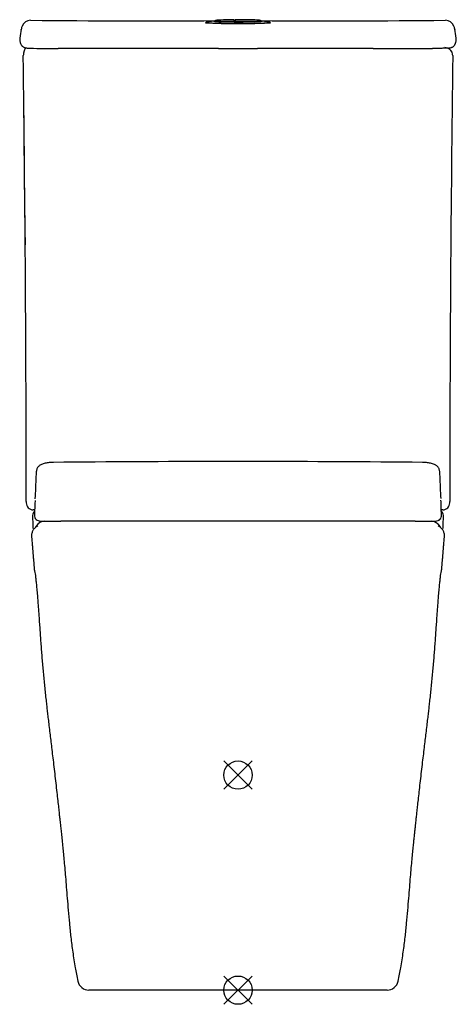
# Model space of a CAD drawing. Units: millimetres. Extents: x 18 to 403, y -294 to 576.
import ezdxf

# ---------------------------------------------------------------- set-up
doc = ezdxf.new("R2010")
doc.units = ezdxf.units.MM
for name, color, linetype in [('Default', 7, 'Continuous'), ('DV1_Default', 7, 'Continuous'), ('LOFTPLUS_A', 7, 'Continuous')]:
    doc.layers.add(name, color=color, linetype=linetype)

# ---------------------------------------------------------------- blocks, each defined once
blk = doc.blocks.new('SE')
at = {"layer": 'DV1_Default', "color": 1, "linetype": 'Continuous'}
for p, q in [((198.21, -78.65), (223.21, -103.65)), ((223.21, -78.65), (198.21, -103.65))]:
    blk.add_line(p, q, dxfattribs=at)
blk.add_circle((210.71, -91.15), 12.5, dxfattribs=at)
at = {"layer": 'LOFTPLUS_A', "color": 7, "linetype": 'Continuous'}
for p, q in [((189.56, 575.13), (183.01, 574.15)), ((191.03, 575.67), (189.42, 575.08)), ((207.29, 575.75), (207.21, 576.28)), ((207.21, 576.28), (207.21, 574.92)), ((207.21, 574.92), (207.29, 574.27)), ((207.29, 574.27), (207.29, 575.75)), ((208.21, 576.29), (208.13, 575.75)), ((208.13, 575.75), (208.13, 574.27)), ((208.13, 574.27), (208.21, 574.91)), ((208.21, 574.91), (208.21, 576.29)), ((232, 575.08), (230.39, 575.67)), ((238.41, 574.15), (231.86, 575.13)), ((182.27, 573.93), (182.22, 573.5)), ((239.2, 573.5), (239.15, 573.93)), ((39.08, 550.96), (51.99, 550.96)), ((23.76, 150.72), (23.75, 149.33)), ((397.67, 149.33), (397.65, 150.72)), ((31.14, 143.26), (29.76, 143.26)), ((391.66, 143.26), (390.25, 143.26)), ((93.42, -281.15), (79.08, -281.15)), ((105.2, -281.15), (93.42, -281.15)), ((196.81, -281.15), (105.2, -281.15)), ((224.61, -281.15), (196.81, -281.15)), ((316.22, -281.15), (224.61, -281.15)), ((328, -281.15), (316.22, -281.15)), ((342.34, -281.15), (328, -281.15))]:
    blk.add_line(p, q, dxfattribs=at)
for centre, radius, start, end in [((27.52, 567.77), 8, 90.18007, 159.55343), ((130.44, 12796.64), 12221.3, 269.51736, 270.282062), ((290.98, 12796.63), 12221.3, 269.717938, 270.48264), ((393.9, 567.77), 8, 20.14088, 89.82), ((32.24, 565.92), 13.07, 159.19636, 169.15487), ((210.71, 1928.21), 1355.3, 269.36582, 270.6341), ((391.72, 566.71), 10.41, 9.44528, 21.48012), ((-702.79, 372.41), 1121.95, 10.03104, 10.04219), ((23.1, 559.27), 5.12, 171.26926, 190.87488), ((398.48, 559.25), 4.96, 348.90797, 9.18082), ((36.37, 864.98), 314.03, 268.29265, 270.49461), ((23.61, -133878.55), 134429.53, 89.9275327, 89.9879022), ((210.93, 20563.79), 20012.94, 269.950475, 270.048269), ((397.81, -133878.55), 134429.53, 90.0288502, 90.0724673), ((393.29, 544.72), 6.99, 67.65867, 90.06557), ((393.29, 544.72), 6.99, 8.40489, 67.65867), ((28.13, 544.72), 6.99, 172.32311, 180.12379), ((-34681.12, 114.88), 34704.91, 0.060653, 0.709588), ((35267.53, 113.77), 34869.9, 179.291948, 179.937812), ((393.29, 544.72), 6.99, 7.79618, 8.40489), ((393.29, 544.72), 6.99, 359.87621, 7.79618), ((181.27, -12074.19), 12260.06, 89.93254, 90.624242), ((212.95, -11566.28), 11752.15, 89.937812, 90.084072), ((240.82, -11906.04), 12091.91, 89.37028, 90.071601), ((29.74, 149.26), 6, 179.21455, 270.02602), ((-33787.7, 122.62), 33811.47, 0.04762, 0.05356), ((584.71, 126.98), 553.77, 177.45033, 178.7449), ((-164.18, 126.95), 554.65, 1.25442, 2.57377), ((391.68, 149.26), 6, 269.99667, 0.88793), ((31512.56, 140.51), 31114.9, 179.979538, 179.981207), ((36.07, 138.47), 5.16, 178.041, 271.51473), ((40.84, 123.29), 10.03, 93.39661, 146.95399), ((52.7, 2535.25), 2402, 269.60886, 270.03497), ((367.3, 2990.62), 2857.37, 269.99898, 270.35718), ((380.64, 123.35), 9.95, 33, 85.27943), ((385.36, 138.47), 5.16, 269.35575, 2.20791), ((79.08, -271.15), 10, 191.87036, 270.02117), ((342.34, -271.15), 10, 269.99917, 348.09934)]:
    blk.add_arc(centre, radius, start, end, dxfattribs=at)
for centre, major_axis, ratio, start_param, end_param in [((210.71, 575.01), (21.39, 0), 0.034946, 3.045372, 4.551919), ((210.71, 575.6), (19.77, 0), 0.034946, 1.74877, 4.534415), ((210.71, 575.01), (-21.39, 0), 0.034946, -1.44974, -1.410326), ((210.71, 575.01), (-21.39, 0), 0.034946, 1.410326, 1.44974), ((210.71, 575.01), (-21.39, 0), 0.034946, 1.44974, 3.237813), ((210.71, 575.6), (-19.77, 0), 0.034946, 1.444003, 4.839183), ((210.71, 573.93), (-28.44, 0), 0.034946, 0, 3.37078), ((210.71, 573.93), (-28.44, 0), 0.034946, 6.053998, 6.283185), ((23.45, 556.85), (4.67, 1.78), 0.998493, 3.122147, 3.341353), ((34.36, 138.26), (0, 5), 0.99997, 0.703513, 1.578206), ((387.06, 138.26), (0, -5), 0.99997, 1.563386, 2.440387), ((380.77, 123.09), (-8.35, -5.5), 0.999763, 3.164377, 3.327469)]:
    blk.add_ellipse(centre, major_axis=major_axis, ratio=ratio, start_param=start_param, end_param=end_param, dxfattribs=at)
for points in [[(19.32, 567.98), (18.88, 565.28), (18.45, 562.64), (18.03, 560.05)], [(401.99, 568.49), (402.01, 568.43), (402.02, 568.37), (402.03, 568.31)], [(403.39, 560.05), (402.96, 562.64), (402.53, 565.29), (402.09, 568.01)], [(330.13, 550.94), (340.91, 550.95), (358.32, 550.96), (382.34, 550.96)], [(29.36, 138.22), (29.39, 134.36), (29.4, 130.5), (29.5, 126.65)], [(391.92, 126.65), (392.02, 130.5), (392.03, 134.36), (392.06, 138.22)]]:
    blk.add_open_spline(points, degree=3, dxfattribs=at)
for points, knots in [([(19.27, 567.62), (19.27, 567.64), (19.27, 567.67), (19.29, 567.78), (19.3, 567.86), (19.32, 567.95)], [0.59851, 0.59851, 0.59851, 0.59851, 0.625, 0.625, 0.7031821, 0.7031821, 0.7031821, 0.7031821]), ([(195.71, 572.99), (193.65, 573.02), (191.79, 573.04), (188.45, 573.1), (187, 573.13), (184.66, 573.2), (183.74, 573.25), (182.53, 573.35), (182.22, 573.41), (182.22, 573.48), (182.22, 573.48), (182.22, 573.49)], [0, 0, 0, 0, 0.125, 0.125, 0.25, 0.25, 0.375, 0.375, 0.5, 0.5, 0.5014874, 0.5014874, 0.5014874, 0.5014874]), ([(239.2, 573.49), (239.2, 573.48), (239.2, 573.48), (239.2, 573.41), (238.9, 573.35), (237.68, 573.25), (236.77, 573.2), (234.44, 573.13), (232.98, 573.1), (229.66, 573.04), (227.78, 573.02), (225.71, 572.99)], [0.4985214, 0.4985214, 0.4985214, 0.4985214, 0.5, 0.5, 0.625, 0.625, 0.75, 0.75, 0.875, 0.875, 0.9999982, 0.9999982, 0.9999982, 0.9999982]), ([(402.1, 567.95), (402.12, 567.86), (402.13, 567.78), (402.14, 567.68), (402.15, 567.65), (402.15, 567.63)], [0.297206, 0.297206, 0.297206, 0.297206, 0.375, 0.375, 0.3973757, 0.3973757, 0.3973757, 0.3973757]), ([(18.06, 558.47), (18.06, 558.47), (18.06, 558.45), (18.07, 558.33), (18.1, 557.91), (18.18, 557.23), (18.34, 556.43), (18.59, 555.61), (18.7, 555.3), (18.75, 555.16)], [0.4005569, 0.4005569, 0.4005569, 0.4005569, 0.4305945, 0.520121, 0.6087218, 0.7207567, 0.8552758, 0.9436228, 1, 1, 1, 1]), ([(402.67, 555.16), (402.72, 555.29), (402.82, 555.57), (403.07, 556.41), (403.24, 557.25), (403.33, 557.96), (403.36, 558.39), (403.36, 558.45), (403.36, 558.46), (403.36, 558.46)], [0, 0, 0, 0, 0.0525244, 0.1365538, 0.2814404, 0.4020362, 0.4977949, 0.5885625, 0.5994687, 0.5994687, 0.5994687, 0.5994687]), ([(19.23, 554.19), (19.32, 554.03), (19.47, 553.8), (19.75, 553.45), (20.32, 552.85), (21.11, 552.28), (22.04, 551.84), (22.92, 551.56), (23.87, 551.35), (24.88, 551.23), (25.83, 551.15), (26.57, 551.1), (26.96, 551.09), (27.01, 551.09)], [0, 0, 0, 0, 0.086085, 0.144821, 0.208016, 0.326543, 0.44759, 0.568334, 0.723601, 0.827863, 0.91408, 0.991212, 1, 1, 1, 1]), ([(23.27, 551.49), (23.12, 551.3), (22.78, 550.84), (22.38, 550.13), (22.03, 549.36), (21.75, 548.53), (21.55, 547.75), (21.37, 546.87), (21.27, 546.2), (21.21, 545.75), (21.2, 545.66)], [0.2649649, 0.2649649, 0.2649649, 0.2649649, 0.307129, 0.3709161, 0.4454407, 0.5356001, 0.6491112, 0.7696357, 0.9610702, 1, 1, 1, 1]), ([(395.24, 551.14), (395.23, 551.14), (395.22, 551.14), (394.45, 551.09), (393.42, 551.06), (391.3, 551.02), (390.18, 551), (386.84, 550.98), (384.59, 550.97), (382.34, 550.97)], [0.4983293, 0.4983293, 0.4983293, 0.4983293, 0.5, 0.5, 0.625, 0.625, 0.75, 0.75, 1, 1, 1, 1]), ([(395.67, 551.16), (396.03, 551.19), (396.6, 551.23), (397.29, 551.32), (398.01, 551.44), (398.75, 551.6), (399.62, 551.9), (400.47, 552.34), (401.37, 553.03), (402.07, 553.88), (402.48, 554.66), (402.66, 555.11), (402.72, 555.28), (402.71, 555.26), (402.71, 555.26)], [0, 0, 0, 0, 0.0863911, 0.1686164, 0.2489326, 0.3955452, 0.4956356, 0.5941635, 0.6938172, 0.8043794, 0.8806158, 0.9359467, 0.981585, 0.9894728, 0.9894728, 0.9894728, 0.9894728]), ([(21.58, 491.79), (21.57, 477.16), (21.67, 462.53), (21.95, 431.31), (22.15, 414.73), (22.5, 391.25), (22.61, 384.36), (22.72, 377.46)], [0.1397279, 0.1397279, 0.1397279, 0.1397279, 0.25, 0.25, 0.375, 0.375, 0.4269746, 0.4269746, 0.4269746, 0.4269746]), ([(47.7, 185.17), (47.03, 185.16), (45.87, 185.13), (43.98, 184.97), (42.17, 184.72), (40.42, 184.38), (38.73, 183.92), (37.22, 183.35), (35.93, 182.66), (34.91, 181.89), (34.09, 181.04), (33.43, 180.06), (32.98, 178.96), (32.77, 178.05), (32.79, 177.59), (32.79, 177.5)], [0, 0, 0, 0, 0.086769, 0.177206, 0.268911, 0.36272, 0.4597, 0.565678, 0.656918, 0.730603, 0.797123, 0.860395, 0.923647, 0.986575, 1, 1, 1, 1]), ([(388.63, 177.58), (388.64, 177.62), (388.66, 178.04), (388.45, 178.91), (388.02, 180), (387.41, 180.94), (386.67, 181.75), (385.79, 182.45), (384.71, 183.1), (383.37, 183.69), (381.75, 184.2), (379.93, 184.61), (378.05, 184.9), (376.16, 185.08), (374.66, 185.17), (373.9, 185.17), (373.72, 185.16)], [0, 0, 0, 0, 0.005012, 0.070516, 0.132977, 0.193282, 0.254385, 0.320585, 0.396347, 0.486518, 0.593935, 0.695164, 0.791672, 0.884312, 0.976128, 1, 1, 1, 1]), ([(31.61, 153.05), (31.61, 153.2), (31.62, 153.37), (31.68, 153.91), (31.73, 154.32), (31.83, 155.26), (31.87, 155.79), (31.99, 157.59), (32.06, 159.05), (32.22, 162.78), (32.3, 165.05), (32.48, 170.56), (32.58, 173.79), (32.77, 177.48)], [0.4675395, 0.4675395, 0.4675395, 0.4675395, 0.5, 0.5, 0.5625, 0.5625, 0.625, 0.625, 0.75, 0.75, 0.875, 0.875, 1, 1, 1, 1]), ([(388.65, 177.48), (388.84, 173.8), (388.94, 170.57), (389.12, 165.07), (389.2, 162.8), (389.35, 159.08), (389.43, 157.62), (389.55, 155.82), (389.59, 155.29), (389.68, 154.34), (389.74, 153.93), (389.79, 153.43), (389.8, 153.29), (389.81, 153.16)], [0, 0, 0, 0, 0.125, 0.125, 0.25, 0.25, 0.375, 0.375, 0.4375, 0.4375, 0.5, 0.5, 0.5258966, 0.5258966, 0.5258966, 0.5258966]), ([(31.06, 139.07), (31.05, 139.03), (31.04, 138.99), (31, 138.84), (30.96, 138.75), (30.93, 138.66), (30.93, 138.65), (30.93, 138.65)], [0.5864116, 0.5864116, 0.5864116, 0.5864116, 0.625, 0.625, 0.75, 0.75, 0.7621984, 0.7621984, 0.7621984, 0.7621984]), ([(70.42, 133.23), (67.3, 133.23), (64.38, 133.24), (58.96, 133.24), (56.45, 133.25), (54.17, 133.25)], [0, 0, 0, 0, 0.5, 0.5, 1, 1, 1, 1]), ([(196.15, 133.17), (189.96, 133.17), (183.8, 133.17), (171.62, 133.18), (165.61, 133.18), (153.73, 133.18), (147.89, 133.18), (136.48, 133.19), (130.92, 133.19), (114.67, 133.2), (104.68, 133.2), (90.82, 133.21), (86.37, 133.21), (80.08, 133.22), (78.06, 133.22), (74.16, 133.23), (72.28, 133.23), (70.42, 133.23)], [0, 0, 0, 0, 0.125, 0.125, 0.25, 0.25, 0.375, 0.375, 0.5, 0.5, 0.75, 0.75, 0.875, 0.875, 0.9375, 0.9375, 1, 1, 1, 1]), ([(225.27, 133.17), (220.43, 133.17), (215.57, 133.17), (205.85, 133.17), (200.99, 133.17), (196.15, 133.17)], [0, 0, 0, 0, 0.5, 0.5, 1, 1, 1, 1]), ([(351, 133.23), (349.14, 133.23), (347.26, 133.23), (343.36, 133.22), (341.34, 133.22), (335.05, 133.21), (330.6, 133.21), (316.74, 133.2), (306.75, 133.2), (290.5, 133.19), (284.94, 133.19), (273.53, 133.18), (267.69, 133.18), (255.81, 133.18), (249.8, 133.18), (237.62, 133.17), (231.46, 133.17), (225.27, 133.17)], [0, 0, 0, 0, 0.0625, 0.0625, 0.125, 0.125, 0.25, 0.25, 0.5, 0.5, 0.625, 0.625, 0.75, 0.75, 0.875, 0.875, 1, 1, 1, 1]), ([(367.25, 133.25), (364.97, 133.25), (362.46, 133.24), (357.04, 133.24), (354.12, 133.23), (351, 133.23)], [0, 0, 0, 0, 0.5, 0.5, 1, 1, 1, 1]), ([(390.49, 138.65), (390.49, 138.66), (390.49, 138.66), (390.46, 138.75), (390.42, 138.84), (390.38, 138.99), (390.37, 139.03), (390.36, 139.07)], [0.2401528, 0.2401528, 0.2401528, 0.2401528, 0.25, 0.25, 0.375, 0.375, 0.4136069, 0.4136069, 0.4136069, 0.4136069]), ([(33.96, 129.07), (33.96, 129.07), (33.92, 129.06), (33.75, 128.96), (33.39, 128.77), (32.95, 128.49), (32.43, 128.13), (31.85, 127.68), (31.23, 127.11), (30.58, 126.4), (29.93, 125.51), (29.31, 124.44), (28.78, 123.16), (28.42, 121.73), (28.26, 120.38), (28.33, 119.62), (28.36, 119.3)], [0.8160689, 0.8160689, 0.8160689, 0.8160689, 0.8329386, 0.8596366, 0.8816888, 0.899644, 0.9145338, 0.9272004, 0.9383092, 0.9483989, 0.9579066, 0.9671667, 0.9763891, 0.9856404, 0.9949418, 1, 1, 1, 1]), ([(32.33, 128.53), (32.33, 128.53), (32.33, 128.52), (32.27, 128.43), (32.1, 128.22), (32.11, 128.23), (31.98, 128.08), (31.66, 127.68), (31.42, 127.37), (31.25, 127.12)], [0.1443473, 0.1443473, 0.1443473, 0.1443473, 0.1586052, 0.2166277, 0.3034394, 0.3294655, 0.3448935, 0.3609405, 0.4136136, 0.4136136, 0.4136136, 0.4136136]), ([(393.09, 119.29), (393.09, 119.34), (393.18, 119.9), (393.09, 121.07), (392.82, 122.57), (392.35, 123.92), (391.77, 125.06), (391.15, 126), (390.52, 126.76), (389.91, 127.37), (389.34, 127.86), (388.82, 128.25), (388.36, 128.56), (387.96, 128.8), (387.65, 128.97), (387.49, 129.06), (387.46, 129.07), (387.46, 129.07)], [0, 0, 0, 0, 0.0008105, 0.010469, 0.0198332, 0.0289887, 0.0380466, 0.0471568, 0.0565461, 0.0665409, 0.0775467, 0.0900478, 0.1046217, 0.121952, 0.1427879, 0.1677197, 0.1839784, 0.1839784, 0.1839784, 0.1839784]), ([(390.2, 127.07), (390.02, 127.34), (389.77, 127.67), (389.41, 128.11), (389.33, 128.2), (389.3, 128.24), (389.14, 128.44), (389.09, 128.53), (389.09, 128.53), (389.09, 128.53)], [0.5831374, 0.5831374, 0.5831374, 0.5831374, 0.6399701, 0.6570226, 0.6726253, 0.6884853, 0.7906351, 0.8522293, 0.8556673, 0.8556673, 0.8556673, 0.8556673]), ([(28.43, 119.3), (28.43, 119.34), (28.43, 119.38), (28.45, 119.42), (28.45, 119.42), (28.45, 119.42)], [0.28867505, 0.28867505, 0.28867505, 0.28867505, 0.3125, 0.3125, 0.31349234, 0.31349234, 0.31349234, 0.31349234]), ([(28.45, 119.41), (28.49, 118.95), (28.63, 116.97), (28.91, 113.4), (29.24, 109.39), (29.49, 106.47), (29.65, 104.56), (29.75, 103.44), (29.8, 102.8), (29.88, 101.91), (29.99, 100.65), (30.11, 99.21), (30.23, 97.83), (30.34, 96.55), (30.44, 95.34), (30.52, 94.22), (30.6, 93.19), (30.66, 92.23), (30.73, 91.37), (30.81, 90.58), (30.91, 89.98), (31.08, 89.12), (31.37, 87.67), (31.77, 85.37), (32.2, 81.85), (32.65, 77.45), (33.13, 72.18), (33.58, 66.78), (33.99, 61.63), (34.34, 57), (34.71, 52.04), (35.08, 46.74), (35.47, 41.09), (35.88, 35.17), (36.29, 29.1), (36.74, 22.94), (37.21, 16.78), (37.71, 10.61), (38.24, 4.44), (38.81, -1.74), (39.41, -7.92), (40.03, -14.13), (40.68, -20.3), (41.3, -26.05), (41.9, -31.38), (42.47, -36.41), (43.09, -41.76), (43.79, -47.69), (44.54, -53.93), (45.32, -60.4), (46.13, -67.05), (46.99, -74.22), (47.9, -81.91), (48.84, -89.97), (49.8, -98.26), (50.71, -106.23), (51.53, -113.54), (52.22, -119.85), (52.8, -125.12), (53.28, -129.48), (53.65, -132.93), (54.06, -136.69), (54.58, -141.51), (55.17, -147.17), (55.78, -153.09), (56.4, -159.32), (57.02, -165.85), (57.68, -173.2), (58.39, -181.37), (59.12, -190.38), (59.91, -200.21), (60.78, -210.87), (61.81, -222.35), (63.08, -234.66), (64.74, -247.67), (66.81, -260.91), (68.44, -268.85), (69.33, -273.2)], [0, 0, 0, 0, 0.002251, 0.011398, 0.018812, 0.024497, 0.027632, 0.029812, 0.03112, 0.032284, 0.037672, 0.044323, 0.052303, 0.06165, 0.072386, 0.084527, 0.098084, 0.113063, 0.129472, 0.147314, 0.166566, 0.186043, 0.205135, 0.234924, 0.263846, 0.291989, 0.31945, 0.346328, 0.362882, 0.379278, 0.395546, 0.411714, 0.427811, 0.443869, 0.459426, 0.473905, 0.48737, 0.499904, 0.511609, 0.522609, 0.533056, 0.543124, 0.553039, 0.562925, 0.570867, 0.578882, 0.587462, 0.597432, 0.608838, 0.619454, 0.63109, 0.643751, 0.657443, 0.672171, 0.687111, 0.702418, 0.716215, 0.728537, 0.739432, 0.748971, 0.757275, 0.76702, 0.777648, 0.789259, 0.801932, 0.812418, 0.823905, 0.836469, 0.850169, 0.865049, 0.881142, 0.898474, 0.917064, 0.936927, 0.958084, 0.980566, 1, 1, 1, 1]), ([(352.09, -273.2), (352.98, -268.85), (354.6, -260.91), (356.68, -247.67), (358.34, -234.66), (359.61, -222.35), (360.64, -210.88), (361.51, -200.22), (362.3, -190.38), (363.03, -181.38), (363.74, -173.2), (364.4, -165.85), (365.02, -159.32), (365.58, -153.69), (366.08, -148.8), (366.54, -144.44), (366.95, -140.53), (367.32, -137.09), (367.64, -134.06), (367.92, -131.49), (368.28, -128.22), (368.74, -124.04), (369.3, -118.86), (369.98, -112.79), (370.76, -105.82), (371.63, -98.12), (372.57, -89.98), (373.52, -81.92), (374.43, -74.23), (375.29, -67.06), (376.1, -60.41), (376.88, -53.93), (377.63, -47.69), (378.33, -41.76), (378.95, -36.41), (379.52, -31.39), (380.12, -26.06), (380.74, -20.31), (381.39, -14.13), (382.01, -7.93), (382.61, -1.74), (383.17, 4.43), (383.71, 10.6), (384.21, 16.77), (384.68, 22.93), (385.12, 29.1), (385.54, 35.17), (385.95, 41.08), (386.34, 46.73), (386.71, 52.03), (387.08, 57), (387.43, 61.62), (387.84, 66.78), (388.29, 72.17), (388.77, 77.45), (389.22, 81.84), (389.65, 85.37), (390.06, 87.73), (390.36, 89.27), (390.53, 90.1), (390.64, 90.84), (390.72, 91.77), (390.8, 92.82), (390.88, 94.01), (390.98, 95.26), (391.08, 96.55), (391.19, 97.83), (391.3, 99.21), (391.43, 100.65), (391.54, 101.91), (391.62, 102.8), (391.67, 103.44), (391.77, 104.56), (391.93, 106.47), (392.18, 109.39), (392.51, 113.4), (392.79, 116.97), (392.93, 118.95), (392.97, 119.41)], [0, 0, 0, 0, 0.019435, 0.041917, 0.063075, 0.08294, 0.101531, 0.118864, 0.134959, 0.149841, 0.163543, 0.17611, 0.1876, 0.198089, 0.207419, 0.216175, 0.224387, 0.232085, 0.23931, 0.246183, 0.253654, 0.262964, 0.273496, 0.285305, 0.29843, 0.312899, 0.327834, 0.342559, 0.35625, 0.36891, 0.380544, 0.39116, 0.402566, 0.412537, 0.421118, 0.429132, 0.437075, 0.446961, 0.456877, 0.466945, 0.477391, 0.488391, 0.500095, 0.512628, 0.526093, 0.540571, 0.556127, 0.572186, 0.588284, 0.604452, 0.62072, 0.637116, 0.65367, 0.680549, 0.708009, 0.736152, 0.765073, 0.79486, 0.816268, 0.838157, 0.859267, 0.878575, 0.896877, 0.913217, 0.927607, 0.938344, 0.947691, 0.955672, 0.962324, 0.967712, 0.968876, 0.970185, 0.972366, 0.975502, 0.981187, 0.988602, 0.997749, 1, 1, 1, 1]), ([(392.97, 119.42), (392.97, 119.42), (392.97, 119.42), (392.99, 119.38), (392.99, 119.34), (392.99, 119.3)], [0.68652001, 0.68652001, 0.68652001, 0.68652001, 0.6875, 0.6875, 0.71145266, 0.71145266, 0.71145266, 0.71145266])]:
    blk.add_open_spline(points, degree=3, knots=knots, dxfattribs=at)

msp = doc.modelspace()

# ---------------------------------------------------------------- linework, layer by layer
at = {"layer": 'Default', "color": 5, "linetype": 'Continuous'}
for p, q in [((198.21, -268.65), (223.21, -293.65)), ((223.21, -268.65), (198.21, -293.65))]:
    msp.add_line(p, q, dxfattribs=at)
msp.add_circle((210.71, -281.15), 12.5, dxfattribs=at)

# ---------------------------------------------------------------- block references
at = {"layer": 'Default'}
msp.add_blockref('SE', (0, 0), dxfattribs=at)

doc.saveas('drawing.dxf')
